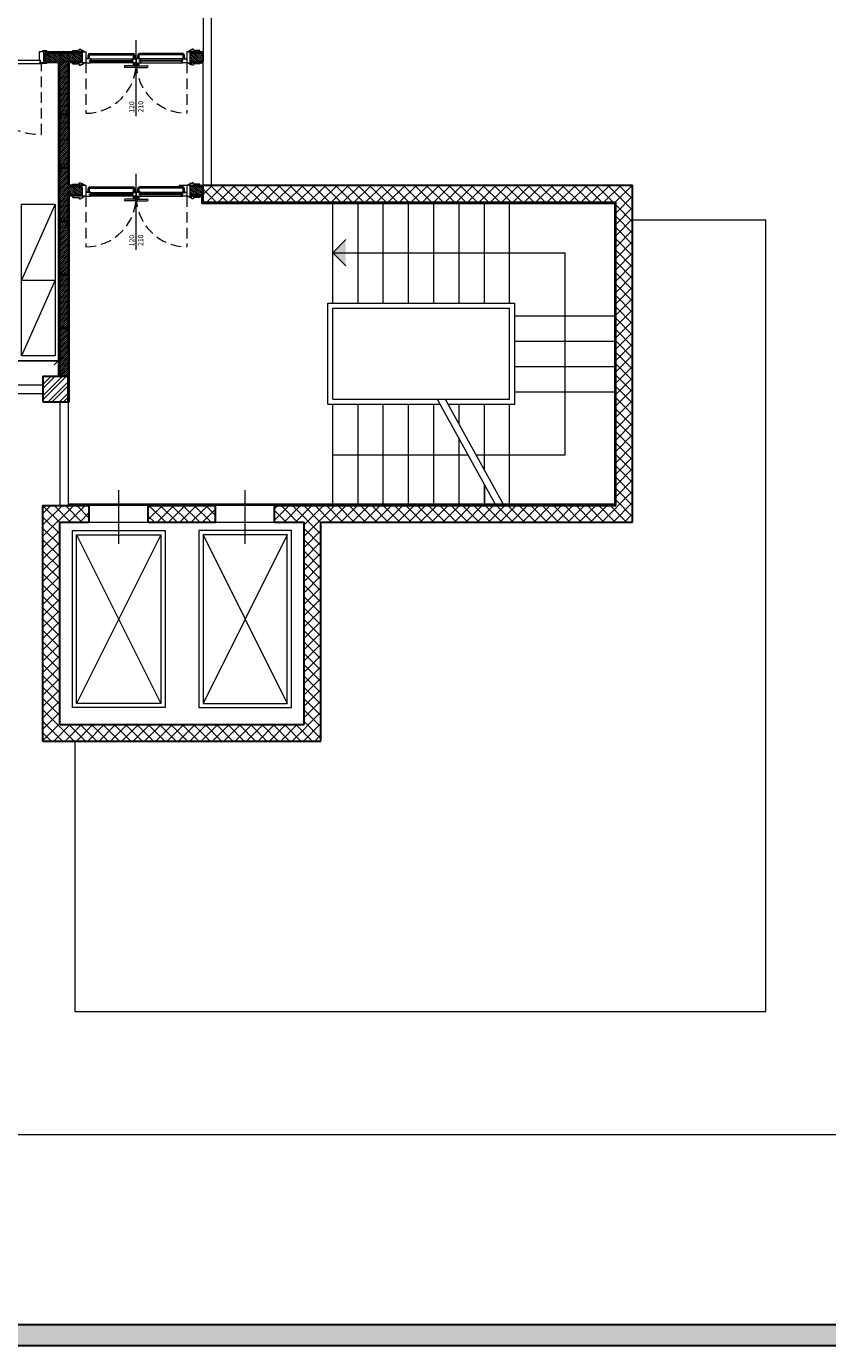
# Model space of a CAD drawing. Units: millimetres. Extents: x -2665 to 4580, y -253 to 1257.
# Drawn here: x 3215 to 3234, y 1066 to 1098 of the extents above; entities that cross this region are included whole.
import ezdxf

# ---------------------------------------------------------------- set-up
doc = ezdxf.new("R2010")
doc.units = ezdxf.units.MM
doc.linetypes.add('HIDDEN', pattern=[0.375, 0.25, -0.125])
for name, color, linetype, lineweight in [('050_ascensore', 7, 'Continuous', 15), ('050_infissi', 251, 'Continuous', 13), ('050_Intonaco', 251, 'Continuous', 15), ('050_Muri cls', 7, 'Continuous', 30), ('050_pannello antincendio', 1, 'Continuous', 9), ('050_proiezioni', 7, 'Continuous', 15), ('050_Tramezzi', 7, 'Continuous', 9), ('050_ytong', 7, 'Continuous', 9), ('0_Muri spessi', 250, 'Continuous', 30), ('0_Musi sottili', 250, 'Continuous', 25), ('0_Pilastri', 250, 'Continuous', 25), ('0_quote', 7, 'Continuous', 9), ('fincatura', 7, 'Continuous', 30)]:
    doc.layers.add(name, color=color, linetype=linetype, lineweight=lineweight)
for name, color, linetype, lineweight, true_color in [('050_campitura tramezzi', 252, 'Continuous', 5, 0x696969), ('0_arredi', 7, 'Continuous', 5, 0x5c5c5c), ('0_porte', 7, 'Continuous', 13, 0x5c5c5c)]:
    doc.layers.add(name, color=color, linetype=linetype, lineweight=lineweight, true_color=true_color)
doc.styles.add('ROMANS', font='romans.shx')
doc.styles.get("Standard").update_dxf_attribs({"font": 'arial.ttf'})
doc.dimstyles.new('scala a 50', dxfattribs={"dimtxt": 0.22, "dimasz": 0.2, "dimexe": 0.18, "dimexo": 0.0625, "dimgap": 0.09, "dimtad": 0, "dimtih": 1, "dimtoh": 1, "dimlfac": 0.5, "dimrnd": 0.05, "dimzin": 0, "dimdsep": 46, "dimtxsty": 'Standard', "dimblk": 'OBLIQUE', "dimcen": 0.09, "dimadec": 0, "dimazin": 0, "dimtfac": 1, "dimtofl": 0, "dimtmove": 0, "dimatfit": 3, "dimldrblk": 'ARCHTICK', "dimfxl": 1, "dimtolj": 1, "dimtzin": 0, "dimarcsym": 0})
pattern_1 = [(135, (3929.734974, -1068.550505), (-0.0224506403, -0.0224506403), [])]

# ---------------------------------------------------------------- blocks, each defined once
blk = doc.blocks.new('blocco ytong')
at = {"layer": '050_campitura tramezzi'}
h = blk.add_hatch(dxfattribs=at)
h.set_pattern_fill('LINE', color=256, scale=0.01, angle=45)
h.set_pattern_definition([(45, (4.38596, 1.16318), (-0.0224506403, 0.0224506403), [])])
h.paths.add_polyline_path([(2166.7, 711.677), (2166.9, 711.677), (2166.9, 710.429), (2166.7, 710.429)])
at = {"layer": '050_ytong'}
blk.add_lwpolyline([(2166.7, 711.677), (2166.9, 711.677), (2166.9, 710.429), (2166.7, 710.429)], close=True, dxfattribs=at)
blk = doc.blocks.new('A$C7A2A2F84')
at = {"layer": '0_arredi'}
for points in [[(0, 1.157), (0.257, 1.463), (1.636, 0.306), (1.379, 0), (0, 1.157)], [(0.257, 1.463), (0.689, 0.579)], [(0.689, 0.579), (0.947, 0.885)], [(0.947, 0.885), (1.379, 0)]]:
    blk.add_lwpolyline(points, dxfattribs=at)
blk = doc.blocks.new('A$C0A483380')
at = {"layer": '0_porte'}
for p, q in [((0, 1.982), (0.1, 1.982)), ((0, 1.982), (0, 1.962)), ((0.04, 1.962), (0.04, 1.702)), ((0.04, 1.962), (0.18, 1.962)), ((0.08, 1.962), (0.08, 1.702)), ((0.1, 1.982), (0.1, 1.962)), ((0.18, 1.962), (0.18, 1.762)), ((0.98, 1.055), (0.98, 1.955)), ((1.92, 1.962), (1.78, 1.962)), ((1.78, 1.962), (1.78, 1.762)), ((1.96, 1.982), (1.86, 1.982)), ((1.86, 1.982), (1.86, 1.962)), ((1.88, 1.962), (1.88, 1.702)), ((1.92, 1.962), (1.92, 1.702)), ((1.96, 1.982), (1.96, 1.962)), ((0, 1.682), (0, 1.702)), ((0, 1.682), (0.1, 1.682)), ((0.04, 1.702), (0.16, 1.702)), ((0.1, 1.682), (0.1, 1.702)), ((0.16, 1.702), (0.14, 1.702)), ((0.14, 1.672), (0.14, 1.702)), ((1.82, 1.672), (0.14, 1.672)), ((0.16, 1.762), (1.8, 1.762)), ((0.16, 1.702), (0.16, 1.762)), ((0.16, 1.762), (0.16, 1.702)), ((0.16, 1.762), (0.18, 1.762)), ((0.315, 1.762), (0.315, 1.772)), ((0.37, 1.772), (0.315, 1.772)), ((0.315, 1.672), (0.315, 1.662)), ((0.37, 1.662), (0.315, 1.662)), ((0.332, 1.772), (0.332, 1.802)), ((0.332, 1.662), (0.332, 1.632)), ((0.352, 1.772), (0.352, 1.802)), ((0.352, 1.662), (0.352, 1.632)), ((0.37, 1.762), (0.37, 1.772)), ((0.37, 1.672), (0.37, 1.662)), ((0.572, 1.842), (0.372, 1.842)), ((0.572, 1.822), (0.372, 1.822)), ((0.572, 1.612), (0.372, 1.612)), ((0.572, 1.592), (0.372, 1.592)), ((1.8, 1.762), (1.78, 1.762)), ((1.8, 1.762), (1.8, 1.702)), ((1.8, 1.702), (1.8, 1.762)), ((1.8, 1.702), (1.82, 1.702)), ((1.92, 1.702), (1.8, 1.702)), ((1.82, 1.672), (1.82, 1.702)), ((1.86, 1.682), (1.86, 1.702)), ((1.96, 1.682), (1.86, 1.682)), ((1.96, 1.682), (1.96, 1.702))]:
    blk.add_line(p, q, dxfattribs=at)
at = {"layer": '0_porte', "linetype": 'HIDDEN'}
blk.add_lwpolyline([(0.14, 1.672, 0.414122), (1.838, 0), (1.837, 1.672)], format="xyb", dxfattribs=at)
at = {"layer": '0_porte'}
blk.add_circle((1.837, 1.687), 0.015, dxfattribs=at)
for centre, radius, start, end in [((0.372, 1.802), 0.04, 90, 180), ((0.372, 1.632), 0.04, 180, 270), ((0.372, 1.802), 0.02, 90, 180), ((0.372, 1.632), 0.02, 180, 270), ((0.572, 1.802), 0.04, 0, 90), ((0.572, 1.802), 0.02, 0, 90), ((0.572, 1.632), 0.04, 270, 0), ((0.572, 1.632), 0.02, 270, 0), ((0.602, 1.802), 0.01, 184.9677, 355.0323), ((0.602, 1.631), 0.01, 4.9677, 175.0323)]:
    blk.add_arc(centre, radius, start, end, dxfattribs=at)
at = {"layer": '0_porte', "style": 'ROMANS'}
for s, p in [('80', (0.934, 1.303)), ('210', (1.146, 1.26))]:
    blk.add_text(s, height=0.12, rotation=90, dxfattribs=at).set_placement(p)
blk = doc.blocks.new('_Oblique')
at = {"color": 0, "linetype": 'ByBlock', "lineweight": -2}
blk.add_line((-0.5, -0.5), (0.5, 0.5), dxfattribs=at)
blk = doc.blocks.new('*D321')
at = {"layer": '0_quote', "color": 0, "lineweight": -2, "transparency": 16777216}
for p, q in [((3209.756, 1089.89), (3209.756, 1090.008)), ((3216.096, 1089.89), (3216.096, 1090.008)), ((3209.756, 1089.828), (3212.549, 1089.828)), ((3216.096, 1089.828), (3213.302, 1089.828))]:
    blk.add_line(p, q, dxfattribs=at)
at = {"layer": 'DEFPOINTS', "color": 0, "transparency": 16777216}
for p in [(3209.756, 1089.828), (3216.096, 1089.828), (3216.096, 1089.828)]:
    blk.add_point(p, dxfattribs=at)
at = {"layer": '0_quote', "color": 0, "lineweight": -2, "transparency": 16777216, "xscale": 0.2, "yscale": 0.2, "zscale": 0.2, "rotation": 180}
blk.add_blockref('_Oblique', (3209.756, 1089.828), dxfattribs=at)
at = {"layer": '0_quote', "color": 0, "lineweight": -2, "transparency": 16777216, "xscale": 0.2, "yscale": 0.2, "zscale": 0.2}
blk.add_blockref('_Oblique', (3216.096, 1089.828), dxfattribs=at)
at = {"layer": '0_quote', "color": 0, "transparency": 16777216, "insert": (3212.926, 1089.828), "char_height": 0.22, "attachment_point": 5}
blk.add_mtext('\\A1;3.15', dxfattribs=at)
blk = doc.blocks.new('_ArchTick')
at = {"color": 0, "linetype": 'ByBlock', "const_width": 0.15}
blk.add_lwpolyline([(-0.5, -0.5), (0.5, 0.5)], dxfattribs=at)

msp = doc.modelspace()

# ---------------------------------------------------------------- hatches: boundary and pattern name
at = {"lineweight": 9}
h = msp.add_hatch(dxfattribs=at)
h.set_pattern_fill('ANSI37', color=256, scale=0.06)
h.set_pattern_definition([(45, (-1479.2837, -1208.6567), (-0.134703842, 0.134703842), []), (135, (-1479.2837, -1208.6567), (-0.134703842, -0.134703842), [])])
h.paths.add_polyline_path([(3229.726, 1093.991), (3219.526, 1093.991), (3219.526, 1093.591), (3229.326, 1093.591), (3229.326, 1086.391), (3221.226, 1086.391), (3221.226, 1085.991), (3221.926, 1085.991), (3221.926, 1081.191), (3216.126, 1081.191), (3216.126, 1085.991), (3216.826, 1085.991), (3216.826, 1086.391), (3215.726, 1086.391), (3215.726, 1080.791), (3222.326, 1080.791), (3222.326, 1085.991), (3229.726, 1085.991)])
h = msp.add_hatch(dxfattribs=at)
h.set_pattern_fill('ANSI37', color=256, scale=0.06)
h.set_pattern_definition([(45, (-1479.12373, -1110.3829), (-0.134703842, 0.134703842), []), (135, (-1479.12373, -1110.3829), (-0.134703842, -0.134703842), [])])
h.paths.add_polyline_path([(3218.226, 1086.394), (3218.226, 1085.994), (3219.826, 1085.994), (3219.826, 1086.394)])
at = {"layer": '050_campitura tramezzi'}
h = msp.add_hatch(dxfattribs=at)
h.set_pattern_fill('LINE', color=253, scale=0.01, angle=135)
h.set_pattern_definition([(135, (3925.39801, -1065.38052), (-0.0224506403, -0.0224506403), [])])
h.paths.add_polyline_path([(3215.777, 1096.934), (3215.777, 1097.134), (3216.132, 1097.134), (3216.132, 1096.934)])
h = msp.add_hatch(dxfattribs=at)
h.set_pattern_fill('LINE', color=253, scale=0.01, angle=135)
h.set_pattern_definition([(135, (3926.66601, -1065.38052), (-0.0224506403, -0.0224506403), [])])
h.paths.add_polyline_path([(3216.152, 1096.934), (3216.152, 1097.134), (3216.661, 1097.134), (3216.661, 1096.934)])
h = msp.add_hatch(dxfattribs=at)
h.set_pattern_fill('LINE', color=253, scale=0.01, angle=135)
h.set_pattern_definition([(135, (3929.734973, -1065.380512), (-0.0224506403, -0.0224506403), [])])
h.paths.add_polyline_path([(3219.526, 1096.934), (3219.526, 1097.134), (3219.221, 1097.134), (3219.221, 1096.934)])
h = msp.add_hatch(dxfattribs=at)
h.set_pattern_fill('LINE', color=256, scale=0.01, angle=45)
h.set_pattern_definition([(45, (1053.81129, 383.883575), (-0.0224506403, 0.0224506403), [])])
h.paths.add_polyline_path([(3216.126, 1093.994), (3216.326, 1093.994), (3216.326, 1094.398), (3216.126, 1094.398)])
h.paths.add_polyline_path([(3216.326, 1093.994), (3216.126, 1093.994), (3216.126, 1093.15), (3216.326, 1093.15)])
h = msp.add_hatch(dxfattribs=at)
h.set_pattern_fill('LINE', color=256, scale=0.01, angle=495)
h.set_pattern_definition(pattern_1)
h.paths.add_polyline_path([(3216.326, 1093.764), (3216.326, 1093.964), (3216.661, 1093.964), (3216.661, 1093.764)])
h = msp.add_hatch(dxfattribs=at)
h.set_pattern_fill('LINE', color=256, scale=0.01, angle=495)
h.set_pattern_definition(pattern_1)
h.paths.add_polyline_path([(3219.526, 1093.764), (3219.526, 1093.964), (3219.221, 1093.964), (3219.221, 1093.764)])
h = msp.add_hatch(dxfattribs=at)
h.set_pattern_fill('LINE', color=253, scale=0.01, angle=45)
h.set_pattern_definition([(45, (1053.81125, 380.079575), (-0.0224506403, 0.0224506403), [])])
h.paths.add_polyline_path([(3216.126, 1090.594), (3216.326, 1090.594), (3216.326, 1089.454), (3216.126, 1089.454)])
at = {"layer": '0_Pilastri'}
h = msp.add_hatch(dxfattribs=at)
h.set_pattern_fill('STEEL', color=256, scale=0.06)
h.set_pattern_definition([(45, (0, -444.91078), (-0.134703842, 0.134703842), []), (45, (0, -444.81553), (-0.134703842, 0.134703842), [])])
h.paths.add_polyline_path([(3215.726, 1088.854), (3216.326, 1088.854), (3216.326, 1089.454), (3215.726, 1089.454)])
at = {"layer": 'fincatura', "lineweight": 0}
h = msp.add_hatch(color=14, dxfattribs=at)
h.dxf.hatch_style = 1
h.paths.add_polyline_path([(3265.451, 1066.445), (3265.451, 1066.945), (3176.132, 1066.945), (3176.132, 1150.045), (3264.951, 1150.045), (3264.951, 1096.145), (3265.451, 1096.145), (3265.451, 1150.545), (3175.632, 1150.545), (3175.632, 1066.445)])

# ---------------------------------------------------------------- linework, layer by layer
at = {"color": 252, "lineweight": 18}
for p, q in [((3229.726, 1093.174), (3232.886, 1093.174)), ((3232.886, 1074.374), (3232.886, 1093.174)), ((3216.486, 1080.794), (3216.486, 1074.374)), ((3216.486, 1074.374), (3232.886, 1074.374))]:
    msp.add_line(p, q, dxfattribs=at)
msp.add_line((3226.206, 1086.424), (3226.206, 1086.886))
msp.add_lwpolyline([(3176.579, 1144.781), (3239.709, 1144.781), (3239.709, 1071.446), (3176.579, 1071.446), (3176.579, 1144.781)], dxfattribs=at)
at = {"layer": '050_ascensore'}
for p, q in [((3218.526, 1085.694), (3216.526, 1081.694)), ((3216.526, 1085.694), (3218.526, 1081.694)), ((3221.526, 1085.694), (3219.526, 1081.694)), ((3219.526, 1085.694), (3221.526, 1081.694))]:
    msp.add_line(p, q, dxfattribs=at)
for points in [[(3218.626, 1081.594), (3216.426, 1081.594), (3216.426, 1085.794), (3218.626, 1085.794)], [(3218.526, 1081.694), (3216.526, 1081.694), (3216.526, 1085.694), (3218.526, 1085.694)], [(3219.426, 1081.594), (3221.626, 1081.594), (3221.626, 1085.794), (3219.426, 1085.794)], [(3219.526, 1081.694), (3221.526, 1081.694), (3221.526, 1085.694), (3219.526, 1085.694)]]:
    msp.add_lwpolyline(points, close=True, dxfattribs=at)
at = {"layer": '050_infissi'}
for p, q in [((3219.726, 1093.994), (3219.726, 1100.774)), ((3219.526, 1093.994), (3219.526, 1096.934)), ((3204.726, 1089.254), (3215.726, 1089.254)), ((3204.726, 1089.054), (3215.726, 1089.054)), ((3216.326, 1089.194), (3216.326, 1086.394)), ((3216.126, 1088.854), (3216.126, 1086.394))]:
    msp.add_line(p, q, dxfattribs=at)
msp.add_lwpolyline([(3230.686, 1100.974), (3219.526, 1100.974), (3219.526, 1096.934)], dxfattribs=at)
at = {"layer": '050_Intonaco'}
for p, q in [((3216.661, 1097.164), (3215.777, 1097.164)), ((3216.096, 1096.904), (3215.777, 1096.904)), ((3216.661, 1097.164), (3215.851, 1097.164)), ((3216.661, 1097.164), (3215.851, 1097.164)), ((3216.096, 1096.904), (3215.851, 1096.904)), ((3216.096, 1096.904), (3215.851, 1096.904)), ((3216.096, 1089.454), (3216.096, 1096.904)), ((3216.661, 1096.904), (3216.356, 1096.904)), ((3216.356, 1093.994), (3216.356, 1096.904)), ((3219.526, 1097.164), (3219.221, 1097.164)), ((3219.526, 1097.164), (3219.221, 1097.164)), ((3219.526, 1096.904), (3219.425, 1096.904)), ((3216.356, 1088.854), (3216.356, 1093.734))]:
    msp.add_line(p, q, dxfattribs=at)
for points in [[(3216.661, 1093.994), (3216.661, 1093.994), (3216.356, 1093.994)], [(3218.969, 1093.964), (3218.969, 1093.994), (3219.526, 1093.994)], [(3219.496, 1093.564), (3229.326, 1093.564), (3229.296, 1093.564), (3229.296, 1086.394), (3229.296, 1086.424), (3216.326, 1086.424)], [(3216.661, 1093.734), (3216.356, 1093.734)], [(3219.526, 1093.564), (3219.496, 1093.564), (3219.496, 1093.734), (3219.221, 1093.734)], [(3216.326, 1088.854), (3216.356, 1088.854)]]:
    msp.add_lwpolyline(points, dxfattribs=at)
at = {"layer": '050_Muri cls'}
msp.add_lwpolyline([(3215.726, 1088.854), (3216.326, 1088.854), (3216.326, 1089.454), (3215.726, 1089.454)], close=True, dxfattribs=at)
at = {"layer": '050_pannello antincendio'}
for p, q in [((3216.326, 1093.994), (3216.326, 1096.904)), ((3216.356, 1093.994), (3216.356, 1096.904)), ((3216.326, 1088.854), (3216.326, 1093.734)), ((3216.356, 1088.854), (3216.356, 1093.734))]:
    msp.add_line(p, q, dxfattribs=at)
for points in [[(3216.132, 1097.164), (3216.132, 1097.164), (3216.661, 1097.164)], [(3216.132, 1097.164), (3216.132, 1097.134), (3216.661, 1097.134)], [(3216.661, 1096.934), (3216.661, 1096.904), (3216.356, 1096.904)], [(3216.661, 1096.934), (3216.631, 1096.934), (3216.356, 1096.934)], [(3219.221, 1097.164), (3219.221, 1097.164), (3219.526, 1097.164)], [(3219.221, 1097.134), (3219.221, 1097.134), (3219.526, 1097.134)], [(3219.221, 1096.934), (3219.526, 1096.934)], [(3219.221, 1096.904), (3219.221, 1096.904), (3219.526, 1096.904)], [(3216.326, 1093.994), (3216.326, 1093.994), (3216.661, 1093.994)], [(3216.326, 1093.964), (3216.326, 1093.964), (3216.661, 1093.964)], [(3216.661, 1093.764), (3216.661, 1093.734), (3216.326, 1093.734)], [(3216.661, 1093.764), (3216.631, 1093.764), (3216.326, 1093.764)], [(3219.221, 1093.994), (3219.221, 1093.994), (3219.526, 1093.994)], [(3219.221, 1093.964), (3219.221, 1093.964), (3219.526, 1093.964)], [(3219.221, 1093.764), (3219.526, 1093.764)], [(3219.221, 1093.734), (3219.221, 1093.734), (3219.526, 1093.734)]]:
    msp.add_lwpolyline(points, dxfattribs=at)
at = {"layer": '050_proiezioni'}
for p, q in [((3222.606, 1091.194), (3222.606, 1093.564)), ((3223.206, 1091.194), (3223.206, 1093.564)), ((3223.806, 1091.194), (3223.806, 1093.564)), ((3224.406, 1091.194), (3224.406, 1093.564)), ((3225.006, 1091.194), (3225.006, 1093.564)), ((3225.606, 1091.194), (3225.606, 1093.564)), ((3226.206, 1091.194), (3226.206, 1093.564)), ((3226.806, 1091.194), (3226.806, 1093.564)), ((3222.606, 1092.394), (3222.916, 1092.705)), ((3222.606, 1092.394), (3222.916, 1092.083)), ((3222.606, 1092.394), (3228.126, 1092.394)), ((3228.126, 1087.594), (3228.126, 1092.394)), ((3222.486, 1088.794), (3222.486, 1091.194)), ((3222.486, 1091.194), (3226.926, 1091.194)), ((3222.606, 1088.914), (3222.606, 1091.074)), ((3222.606, 1091.074), (3226.806, 1091.074)), ((3226.806, 1088.914), (3226.806, 1091.074)), ((3226.926, 1088.794), (3226.926, 1091.194)), ((3226.926, 1090.894), (3229.296, 1090.894)), ((3226.926, 1090.294), (3229.296, 1090.294)), ((3226.926, 1089.694), (3229.296, 1089.694)), ((3226.926, 1089.094), (3229.296, 1089.094)), ((3222.486, 1088.794), (3225.151, 1088.794)), ((3222.606, 1088.914), (3226.806, 1088.914)), ((3222.606, 1086.424), (3222.606, 1088.794)), ((3223.206, 1086.424), (3223.206, 1088.794)), ((3223.806, 1086.394), (3223.806, 1088.794)), ((3224.406, 1086.424), (3224.406, 1088.794)), ((3225.006, 1086.424), (3225.006, 1088.794)), ((3225.084, 1088.914), (3226.461, 1086.424)), ((3225.278, 1088.914), (3226.654, 1086.424)), ((3225.344, 1088.794), (3226.926, 1088.794)), ((3225.606, 1088.321), (3225.606, 1088.794)), ((3226.206, 1087.236), (3226.206, 1088.794)), ((3226.806, 1086.424), (3226.806, 1088.794)), ((3225.606, 1086.424), (3225.606, 1087.971)), ((3222.606, 1087.594), (3225.814, 1087.594)), ((3226.008, 1087.594), (3228.126, 1087.594))]:
    msp.add_line(p, q, dxfattribs=at)
msp.add_solid([(3222.606, 1092.394), (3222.916, 1092.083), (3222.916, 1092.705)], dxfattribs=at)
at = {"layer": '050_Tramezzi'}
for p, q in [((3216.661, 1097.134), (3215.777, 1097.134)), ((3216.661, 1096.934), (3215.777, 1096.934)), ((3216.126, 1089.454), (3216.126, 1096.934)), ((3216.661, 1096.934), (3216.326, 1096.934)), ((3216.326, 1093.994), (3216.326, 1096.934)), ((3216.326, 1093.994), (3216.326, 1096.934)), ((3216.661, 1096.934), (3216.661, 1097.134)), ((3219.526, 1096.934), (3219.395, 1096.934)), ((3216.326, 1089.254), (3216.326, 1093.594))]:
    msp.add_line(p, q, dxfattribs=at)
for points in [[(3216.326, 1093.764), (3216.661, 1093.764), (3216.661, 1093.964), (3216.326, 1093.964)], [(3219.526, 1093.764), (3219.221, 1093.764), (3219.221, 1093.964), (3219.526, 1093.964)]]:
    msp.add_lwpolyline(points, dxfattribs=at)
at = {"layer": '050_ytong'}
for points in [[(3215.777, 1096.934), (3215.777, 1097.134), (3216.132, 1097.134), (3216.132, 1096.934)], [(3216.152, 1096.934), (3216.152, 1097.134), (3216.661, 1097.134), (3216.661, 1096.934)], [(3216.126, 1090.594), (3216.326, 1090.594), (3216.326, 1089.454), (3216.126, 1089.454)]]:
    msp.add_lwpolyline(points, close=True, dxfattribs=at)
for points in [[(3219.526, 1096.934), (3219.221, 1096.934), (3219.221, 1097.134), (3219.526, 1097.134)], [(3216.326, 1093.994), (3216.326, 1093.15), (3216.126, 1093.15), (3216.126, 1094.398), (3216.326, 1094.398), (3216.326, 1093.994)]]:
    msp.add_lwpolyline(points, dxfattribs=at)
at = {"layer": '0_Muri spessi'}
for p, q in [((3219.526, 1093.594), (3219.526, 1093.994)), ((3219.526, 1093.994), (3229.726, 1093.994)), ((3229.726, 1085.994), (3229.726, 1093.994)), ((3219.526, 1093.594), (3229.326, 1093.594)), ((3229.326, 1086.394), (3229.326, 1093.594)), ((3215.726, 1080.794), (3215.726, 1086.394)), ((3215.726, 1086.394), (3216.826, 1086.394)), ((3216.826, 1085.994), (3216.826, 1086.394)), ((3218.226, 1086.394), (3219.826, 1086.394)), ((3218.226, 1085.994), (3218.226, 1086.394)), ((3219.826, 1085.994), (3219.826, 1086.394)), ((3221.226, 1085.994), (3221.226, 1086.394)), ((3221.226, 1086.394), (3229.326, 1086.394)), ((3216.126, 1085.994), (3216.826, 1085.994)), ((3216.126, 1081.194), (3216.126, 1085.994)), ((3218.226, 1085.994), (3219.826, 1085.994)), ((3221.226, 1085.994), (3221.926, 1085.994)), ((3221.926, 1081.194), (3221.926, 1085.994)), ((3222.326, 1085.994), (3229.726, 1085.994)), ((3222.326, 1080.794), (3222.326, 1085.994)), ((3216.126, 1081.194), (3221.926, 1081.194)), ((3215.726, 1080.794), (3222.326, 1080.794))]:
    msp.add_line(p, q, dxfattribs=at)
at = {"layer": '0_Musi sottili'}
for p, q in [((3216.126, 1089.454), (3216.126, 1096.934)), ((3216.326, 1089.454), (3216.326, 1093.594))]:
    msp.add_line(p, q, dxfattribs=at)
at = {"layer": '0_porte'}
for p, q in [((3217.941, 1095.632), (3217.941, 1097.437)), ((3216.661, 1097.104), (3216.661, 1096.904)), ((3216.783, 1097.014), (3216.843, 1097.014)), ((3216.798, 1097.014), (3216.798, 1097.086)), ((3216.828, 1097.014), (3216.828, 1097.086)), ((3216.831, 1096.959), (3217.871, 1096.959)), ((3216.831, 1096.949), (3217.871, 1096.949)), ((3216.831, 1096.939), (3217.871, 1096.939)), ((3217.849, 1096.904), (3216.831, 1096.904)), ((3216.836, 1097.124), (3217.866, 1097.124)), ((3216.836, 1097.094), (3217.866, 1097.094)), ((3216.853, 1096.994), (3217.849, 1096.994)), ((3217.874, 1097.014), (3217.874, 1097.086)), ((3217.874, 1096.834), (3217.874, 1096.904)), ((3217.904, 1097.014), (3217.904, 1097.086)), ((3217.904, 1096.834), (3217.904, 1096.904)), ((3217.941, 1096.904), (3217.941, 1096.994)), ((3217.941, 1096.904), (3217.941, 1096.994)), ((3217.978, 1097.014), (3217.978, 1097.086)), ((3217.978, 1096.834), (3217.978, 1096.904)), ((3218.008, 1097.014), (3218.008, 1097.086)), ((3218.008, 1096.834), (3218.008, 1096.904)), ((3219.051, 1096.959), (3218.011, 1096.959)), ((3219.051, 1096.949), (3218.011, 1096.949)), ((3219.051, 1096.939), (3218.011, 1096.939)), ((3219.046, 1097.124), (3218.016, 1097.124)), ((3219.046, 1097.094), (3218.016, 1097.094)), ((3219.029, 1096.994), (3218.033, 1096.994)), ((3218.033, 1096.904), (3219.051, 1096.904)), ((3219.099, 1097.014), (3219.039, 1097.014)), ((3219.054, 1097.014), (3219.054, 1097.086)), ((3219.084, 1097.014), (3219.084, 1097.086)), ((3219.221, 1096.904), (3219.221, 1097.104)), ((3217.904, 1096.834), (3217.679, 1096.834)), ((3217.904, 1096.794), (3217.679, 1096.794)), ((3217.978, 1096.834), (3218.203, 1096.834)), ((3217.978, 1096.834), (3218.203, 1096.834)), ((3217.978, 1096.794), (3218.203, 1096.794)), ((3217.941, 1092.462), (3217.941, 1094.267)), ((3216.661, 1093.934), (3216.661, 1093.734)), ((3216.783, 1093.844), (3216.843, 1093.844)), ((3216.798, 1093.844), (3216.798, 1093.916)), ((3216.828, 1093.844), (3216.828, 1093.916)), ((3216.831, 1093.789), (3217.871, 1093.789)), ((3216.831, 1093.779), (3217.871, 1093.779)), ((3216.831, 1093.769), (3217.871, 1093.769)), ((3216.836, 1093.954), (3217.866, 1093.954)), ((3216.836, 1093.924), (3217.866, 1093.924)), ((3216.853, 1093.824), (3217.849, 1093.824)), ((3217.874, 1093.844), (3217.874, 1093.916)), ((3217.904, 1093.844), (3217.904, 1093.916)), ((3217.941, 1093.734), (3217.941, 1093.824)), ((3217.941, 1093.734), (3217.941, 1093.824)), ((3217.978, 1093.844), (3217.978, 1093.916)), ((3218.008, 1093.844), (3218.008, 1093.916)), ((3219.051, 1093.789), (3218.011, 1093.789)), ((3219.051, 1093.779), (3218.011, 1093.779)), ((3219.051, 1093.769), (3218.011, 1093.769)), ((3219.046, 1093.954), (3218.016, 1093.954)), ((3219.046, 1093.924), (3218.016, 1093.924)), ((3219.029, 1093.824), (3218.033, 1093.824)), ((3219.099, 1093.844), (3219.039, 1093.844)), ((3219.054, 1093.844), (3219.054, 1093.916)), ((3219.084, 1093.844), (3219.084, 1093.916)), ((3219.221, 1093.734), (3219.221, 1093.934)), ((3217.849, 1093.734), (3216.831, 1093.734)), ((3217.904, 1093.664), (3217.679, 1093.664)), ((3217.904, 1093.624), (3217.679, 1093.624)), ((3217.874, 1093.664), (3217.874, 1093.734)), ((3217.904, 1093.664), (3217.904, 1093.734)), ((3217.978, 1093.664), (3217.978, 1093.734)), ((3217.978, 1093.664), (3218.203, 1093.664)), ((3217.978, 1093.664), (3218.203, 1093.664)), ((3217.978, 1093.624), (3218.203, 1093.624)), ((3218.008, 1093.664), (3218.008, 1093.734)), ((3218.033, 1093.734), (3219.051, 1093.734)), ((3217.526, 1085.485), (3217.526, 1086.755)), ((3220.526, 1085.485), (3220.526, 1086.755)), ((3218.226, 1086.394), (3216.826, 1086.394)), ((3221.226, 1086.394), (3219.826, 1086.394)), ((3216.826, 1085.994), (3218.226, 1085.994)), ((3219.826, 1085.994), (3221.226, 1085.994))]:
    msp.add_line(p, q, dxfattribs=at)
at = {"layer": '0_porte', "linetype": 'HIDDEN'}
for p, q in [((3216.741, 1096.904), (3216.741, 1095.704)), ((3219.141, 1096.904), (3219.141, 1095.704)), ((3216.741, 1093.734), (3216.741, 1092.534)), ((3219.141, 1093.734), (3219.141, 1092.534))]:
    msp.add_line(p, q, dxfattribs=at)
at = {"layer": '0_porte'}
for points in [[(3216.701, 1097.164), (3216.431, 1097.164), (3216.431, 1097.184, -0.414214), (3216.441, 1097.194), (3216.585, 1097.194), (3216.585, 1097.214, -0.414214), (3216.595, 1097.224), (3216.615, 1097.224, -0.414214), (3216.625, 1097.214), (3216.625, 1097.204), (3216.661, 1097.204, -0.414214), (3216.671, 1097.194), (3216.671, 1097.18), (3216.701, 1097.18), (3216.701, 1097.164)], [(3219.181, 1097.164), (3219.451, 1097.164), (3219.451, 1097.184, 0.414214), (3219.441, 1097.194), (3219.297, 1097.194), (3219.297, 1097.214, 0.414214), (3219.287, 1097.224), (3219.267, 1097.224, 0.414214), (3219.257, 1097.214), (3219.257, 1097.204), (3219.221, 1097.204, 0.414214), (3219.211, 1097.194), (3219.211, 1097.18), (3219.181, 1097.18), (3219.181, 1097.164)], [(3216.701, 1096.904), (3216.431, 1096.904), (3216.431, 1096.884, 0.414214), (3216.441, 1096.874), (3216.585, 1096.874), (3216.585, 1096.854, 0.414214), (3216.595, 1096.844), (3216.615, 1096.844, 0.414214), (3216.625, 1096.854), (3216.625, 1096.864), (3216.661, 1096.864, 0.414214), (3216.671, 1096.874), (3216.671, 1096.888), (3216.701, 1096.888), (3216.701, 1096.904)], [(3219.181, 1096.904), (3219.451, 1096.904), (3219.451, 1096.884, -0.414214), (3219.441, 1096.874), (3219.297, 1096.874), (3219.297, 1096.854, -0.414214), (3219.287, 1096.844), (3219.267, 1096.844, -0.414214), (3219.257, 1096.854), (3219.257, 1096.864), (3219.221, 1096.864, -0.414214), (3219.211, 1096.874), (3219.211, 1096.888), (3219.181, 1096.888), (3219.181, 1096.904)], [(3216.701, 1093.994), (3216.431, 1093.994), (3216.431, 1094.014, -0.414214), (3216.441, 1094.024), (3216.585, 1094.024), (3216.585, 1094.044, -0.414214), (3216.595, 1094.054), (3216.615, 1094.054, -0.414214), (3216.625, 1094.044), (3216.625, 1094.034), (3216.661, 1094.034, -0.414214), (3216.671, 1094.024), (3216.671, 1094.01), (3216.701, 1094.01), (3216.701, 1093.994)], [(3219.181, 1093.994), (3219.451, 1093.994), (3219.451, 1094.014, 0.414214), (3219.441, 1094.024), (3219.297, 1094.024), (3219.297, 1094.044, 0.414214), (3219.287, 1094.054), (3219.267, 1094.054, 0.414214), (3219.257, 1094.044), (3219.257, 1094.034), (3219.221, 1094.034, 0.414214), (3219.211, 1094.024), (3219.211, 1094.01), (3219.181, 1094.01), (3219.181, 1093.994)], [(3216.701, 1093.734), (3216.431, 1093.734), (3216.431, 1093.714, 0.414214), (3216.441, 1093.704), (3216.585, 1093.704), (3216.585, 1093.684, 0.414214), (3216.595, 1093.674), (3216.615, 1093.674, 0.414214), (3216.625, 1093.684), (3216.625, 1093.694), (3216.661, 1093.694, 0.414214), (3216.671, 1093.704), (3216.671, 1093.718), (3216.701, 1093.718), (3216.701, 1093.734)], [(3219.181, 1093.734), (3219.451, 1093.734), (3219.451, 1093.714, -0.414214), (3219.441, 1093.704), (3219.297, 1093.704), (3219.297, 1093.684, -0.414214), (3219.287, 1093.674), (3219.267, 1093.674, -0.414214), (3219.257, 1093.684), (3219.257, 1093.694), (3219.221, 1093.694, -0.414214), (3219.211, 1093.704), (3219.211, 1093.718), (3219.181, 1093.718), (3219.181, 1093.734)]]:
    msp.add_lwpolyline(points, format="xyb", dxfattribs=at)
for points in [[(3216.661, 1097.164), (3216.741, 1097.164), (3216.741, 1096.904), (3216.661, 1096.904)], [(3216.843, 1096.994), (3216.783, 1096.994), (3216.783, 1097.014), (3216.843, 1097.014)], [(3217.859, 1096.994), (3217.919, 1096.994), (3217.919, 1097.014), (3217.859, 1097.014)], [(3217.859, 1096.994), (3217.919, 1096.994), (3217.919, 1097.014), (3217.859, 1097.014)], [(3217.859, 1096.994), (3217.919, 1096.994), (3217.919, 1097.014), (3217.859, 1097.014)], [(3218.023, 1096.994), (3217.963, 1096.994), (3217.963, 1097.014), (3218.023, 1097.014)], [(3218.023, 1096.994), (3217.963, 1096.994), (3217.963, 1097.014), (3218.023, 1097.014)], [(3218.023, 1096.994), (3217.963, 1096.994), (3217.963, 1097.014), (3218.023, 1097.014)], [(3219.039, 1096.994), (3219.099, 1096.994), (3219.099, 1097.014), (3219.039, 1097.014)], [(3219.221, 1097.164), (3219.141, 1097.164), (3219.141, 1096.904), (3219.221, 1096.904)], [(3216.661, 1093.994), (3216.741, 1093.994), (3216.741, 1093.734), (3216.661, 1093.734)], [(3216.843, 1093.824), (3216.783, 1093.824), (3216.783, 1093.844), (3216.843, 1093.844)], [(3217.859, 1093.824), (3217.919, 1093.824), (3217.919, 1093.844), (3217.859, 1093.844)], [(3217.859, 1093.824), (3217.919, 1093.824), (3217.919, 1093.844), (3217.859, 1093.844)], [(3217.859, 1093.824), (3217.919, 1093.824), (3217.919, 1093.844), (3217.859, 1093.844)], [(3218.023, 1093.824), (3217.963, 1093.824), (3217.963, 1093.844), (3218.023, 1093.844)], [(3218.023, 1093.824), (3217.963, 1093.824), (3217.963, 1093.844), (3218.023, 1093.844)], [(3218.023, 1093.824), (3217.963, 1093.824), (3217.963, 1093.844), (3218.023, 1093.844)], [(3219.039, 1093.824), (3219.099, 1093.824), (3219.099, 1093.844), (3219.039, 1093.844)], [(3219.221, 1093.994), (3219.141, 1093.994), (3219.141, 1093.734), (3219.221, 1093.734)]]:
    msp.add_lwpolyline(points, close=True, dxfattribs=at)
for points in [[(3216.861, 1096.939), (3216.831, 1096.939), (3216.831, 1096.959), (3216.861, 1096.959), (3216.861, 1096.986, 0.414214), (3216.853, 1096.994), (3216.741, 1096.994), (3216.741, 1096.904), (3216.853, 1096.904, 0.414214), (3216.861, 1096.912), (3216.861, 1096.939)], [(3216.861, 1096.959), (3216.881, 1096.959), (3216.881, 1096.961, 0.414214), (3216.873, 1096.969), (3216.861, 1096.969)], [(3216.861, 1096.939), (3216.881, 1096.939), (3216.881, 1096.937, -0.414214), (3216.873, 1096.929), (3216.861, 1096.929)], [(3217.841, 1096.959), (3217.821, 1096.959), (3217.821, 1096.961, -0.414214), (3217.829, 1096.969), (3217.841, 1096.969)], [(3217.841, 1096.939), (3217.821, 1096.939), (3217.821, 1096.937, 0.414214), (3217.829, 1096.929), (3217.841, 1096.929)], [(3217.841, 1096.939), (3217.871, 1096.939), (3217.871, 1096.959), (3217.841, 1096.959), (3217.841, 1096.986, -0.414214), (3217.849, 1096.994), (3217.941, 1096.994), (3217.941, 1096.904), (3217.849, 1096.904, -0.414214), (3217.841, 1096.912), (3217.841, 1096.939)], [(3218.041, 1096.939), (3218.011, 1096.939), (3218.011, 1096.959), (3218.041, 1096.959), (3218.041, 1096.986, 0.414214), (3218.033, 1096.994), (3217.941, 1096.994), (3217.941, 1096.904), (3218.033, 1096.904, 0.414214), (3218.041, 1096.912), (3218.041, 1096.939)], [(3218.041, 1096.959), (3218.061, 1096.959), (3218.061, 1096.961, 0.414214), (3218.053, 1096.969), (3218.041, 1096.969)], [(3218.041, 1096.939), (3218.061, 1096.939), (3218.061, 1096.937, -0.414214), (3218.053, 1096.929), (3218.041, 1096.929)], [(3219.021, 1096.959), (3219.001, 1096.959), (3219.001, 1096.961, -0.414214), (3219.009, 1096.969), (3219.021, 1096.969)], [(3219.021, 1096.939), (3219.001, 1096.939), (3219.001, 1096.937, 0.414214), (3219.009, 1096.929), (3219.021, 1096.929)], [(3219.021, 1096.939), (3219.051, 1096.939), (3219.051, 1096.959), (3219.021, 1096.959), (3219.021, 1096.986, -0.414214), (3219.029, 1096.994), (3219.141, 1096.994), (3219.141, 1096.904), (3219.029, 1096.904, -0.414214), (3219.021, 1096.912), (3219.021, 1096.939)], [(3216.861, 1093.769), (3216.831, 1093.769), (3216.831, 1093.789), (3216.861, 1093.789), (3216.861, 1093.816, 0.414214), (3216.853, 1093.824), (3216.741, 1093.824), (3216.741, 1093.734), (3216.853, 1093.734, 0.414214), (3216.861, 1093.742), (3216.861, 1093.769)], [(3216.861, 1093.789), (3216.881, 1093.789), (3216.881, 1093.791, 0.414214), (3216.873, 1093.799), (3216.861, 1093.799)], [(3216.861, 1093.769), (3216.881, 1093.769), (3216.881, 1093.767, -0.414214), (3216.873, 1093.759), (3216.861, 1093.759)], [(3217.841, 1093.789), (3217.821, 1093.789), (3217.821, 1093.791, -0.414214), (3217.829, 1093.799), (3217.841, 1093.799)], [(3217.841, 1093.769), (3217.821, 1093.769), (3217.821, 1093.767, 0.414214), (3217.829, 1093.759), (3217.841, 1093.759)], [(3217.841, 1093.769), (3217.871, 1093.769), (3217.871, 1093.789), (3217.841, 1093.789), (3217.841, 1093.816, -0.414214), (3217.849, 1093.824), (3217.941, 1093.824), (3217.941, 1093.734), (3217.849, 1093.734, -0.414214), (3217.841, 1093.742), (3217.841, 1093.769)], [(3218.041, 1093.769), (3218.011, 1093.769), (3218.011, 1093.789), (3218.041, 1093.789), (3218.041, 1093.816, 0.414214), (3218.033, 1093.824), (3217.941, 1093.824), (3217.941, 1093.734), (3218.033, 1093.734, 0.414214), (3218.041, 1093.742), (3218.041, 1093.769)], [(3218.041, 1093.789), (3218.061, 1093.789), (3218.061, 1093.791, 0.414214), (3218.053, 1093.799), (3218.041, 1093.799)], [(3218.041, 1093.769), (3218.061, 1093.769), (3218.061, 1093.767, -0.414214), (3218.053, 1093.759), (3218.041, 1093.759)], [(3219.021, 1093.789), (3219.001, 1093.789), (3219.001, 1093.791, -0.414214), (3219.009, 1093.799), (3219.021, 1093.799)], [(3219.021, 1093.769), (3219.001, 1093.769), (3219.001, 1093.767, 0.414214), (3219.009, 1093.759), (3219.021, 1093.759)], [(3219.021, 1093.769), (3219.051, 1093.769), (3219.051, 1093.789), (3219.021, 1093.789), (3219.021, 1093.816, -0.414214), (3219.029, 1093.824), (3219.141, 1093.824), (3219.141, 1093.734), (3219.029, 1093.734, -0.414214), (3219.021, 1093.742), (3219.021, 1093.769)]]:
    msp.add_lwpolyline(points, format="xyb", close=True, dxfattribs=at)
at = {"layer": '0_porte', "linetype": 'HIDDEN'}
for centre, start, end in [((3216.741, 1096.904), 270, 0), ((3219.141, 1096.904), 180, 270), ((3216.741, 1093.734), 270, 0), ((3219.141, 1093.734), 180, 270)]:
    msp.add_arc(centre, 1.2, start, end, dxfattribs=at)
at = {"layer": '0_porte'}
for centre, radius, start, end in [((3216.836, 1097.086), 0.038, 90, 180), ((3216.836, 1097.086), 0.008, 90, 180), ((3217.866, 1097.086), 0.038, 360, 90), ((3217.866, 1097.086), 0.008, 360, 90), ((3218.016, 1097.086), 0.038, 90, 180), ((3218.016, 1097.086), 0.008, 90, 180), ((3219.046, 1097.086), 0.038, 360, 90), ((3219.046, 1097.086), 0.008, 360, 90), ((3217.679, 1096.814), 0.02, 90, 270), ((3217.904, 1096.814), 0.02, 270, 90), ((3217.978, 1096.814), 0.02, 90, 270), ((3218.203, 1096.814), 0.02, 270, 90), ((3216.836, 1093.916), 0.038, 90, 180), ((3216.836, 1093.916), 0.008, 90, 180), ((3217.866, 1093.916), 0.038, 360, 90), ((3217.866, 1093.916), 0.008, 360, 90), ((3218.016, 1093.916), 0.038, 90, 180), ((3218.016, 1093.916), 0.008, 90, 180), ((3219.046, 1093.916), 0.038, 360, 90), ((3219.046, 1093.916), 0.008, 360, 90), ((3217.679, 1093.644), 0.02, 90, 270), ((3217.904, 1093.644), 0.02, 270, 90), ((3217.978, 1093.644), 0.02, 90, 270), ((3218.203, 1093.644), 0.02, 270, 90)]:
    msp.add_arc(centre, radius, start, end, dxfattribs=at)
at = {"layer": 'fincatura', "color": 14}
for points in [[(3265.451, 1096.145), (3265.451, 1150.545), (3175.632, 1150.545), (3175.632, 1066.445), (3265.451, 1066.445)], [(3264.951, 1096.145), (3264.951, 1150.045), (3176.132, 1150.045), (3176.132, 1066.945), (3265.451, 1066.945)]]:
    msp.add_lwpolyline(points, dxfattribs=at)

# ---------------------------------------------------------------- block references
at = {"layer": '050_Intonaco'}
for p in [(1049.425, 385.256), (1049.425, 383.988), (1049.425, 381.452), (1049.425, 380.184)]:
    msp.add_blockref('blocco ytong', p, dxfattribs=at)
at = {"layer": '0_arredi', "xscale": 2, "yscale": 2, "zscale": 2, "rotation": 309.9999999989342}
msp.add_blockref('A$C7A2A2F84', (3213.445, 1092.056), dxfattribs=at)
at = {"layer": '0_porte'}
msp.add_blockref('A$C0A483380', (3213.857, 1095.202), dxfattribs=at)

# ---------------------------------------------------------------- texts
at = {"layer": '0_porte', "style": 'ROMANS'}
for s, p in [('120', (3217.895, 1095.715)), ('210', (3218.106, 1095.723)), ('120', (3217.895, 1092.545)), ('210', (3218.106, 1092.553))]:
    msp.add_text(s, height=0.12, rotation=90, dxfattribs=at).set_placement(p)

# ---------------------------------------------------------------- dimensions: what is measured, and where the dimension line sits
at = {"layer": '0_quote'}
dim = msp.add_linear_dim(base=(3216.096, 1089.828), p1=(3209.756, 1089.828), p2=(3216.096, 1089.828), dimstyle='scala a 50', dxfattribs=at)
dim.commit()
dim.dimension.update_dxf_attribs({"geometry": '*D321', "text_midpoint": (3212.926, 1089.828)})

doc.saveas('drawing.dxf')
